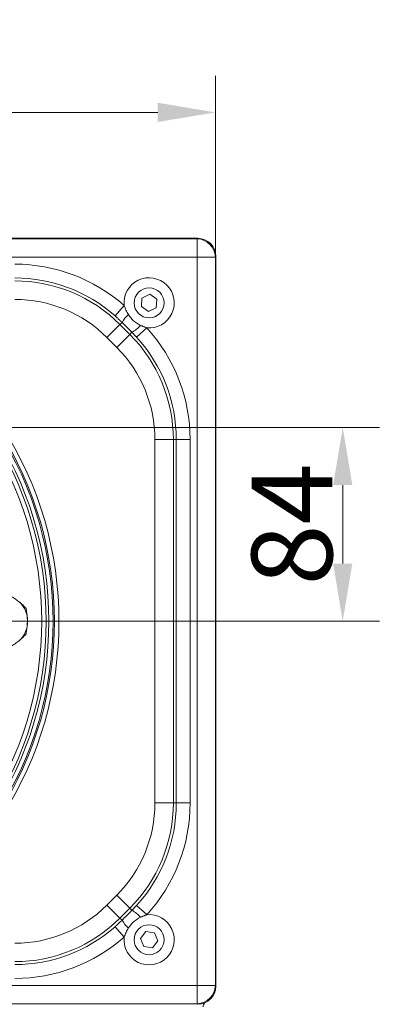
# Model space of a CAD drawing. Extents: x -2277 to -619, y 1858 to 3842.
# Drawn here: x -1714 to -1558, y 2196 to 2623 of the extents above; entities that cross this region are included whole.
import ezdxf

# ---------------------------------------------------------------- set-up
doc = ezdxf.new("R2010")
doc.units = 0
doc.header["$LTSCALE"] = 5
doc.layers.add('SLD-0', color=7, linetype='Continuous')
doc.styles.add('Brunner 2014', font='arial.ttf', dxfattribs={"height": 35})
doc.dimstyles.new('Brunner 2014', dxfattribs={"dimscale": 5, "dimtxt": 35, "dimasz": 5, "dimexe": 3.175, "dimexo": 0, "dimgap": 0.762, "dimtad": 1, "dimdec": 0, "dimrnd": 1e-08, "dimtxsty": 'Brunner 2014', "dimcen": 0.09, "dimdle": 10, "dimclrd": 7, "dimclre": 7, "dimclrt": 7, "dimadec": 1, "dimazin": 2, "dimtfac": 0.666667, "dimtdec": 0, "dimtmove": 0, "dimatfit": 3, "dimldrblk": 'Filled-1', "dimfxl": 1, "dimtolj": 1, "dimlwd": 5, "dimlwe": 5, "dimarcsym": 0})

# ---------------------------------------------------------------- blocks, each defined once
blk = doc.blocks.new('*D92')
at = {"layer": 'Defpoints', "color": 0, "lineweight": 5, "transparency": 16777216}
for p in [(-1629.54, 2582.77), (-2079.05, 2520.07), (-1629.54, 2520.07)]:
    blk.add_point(p, dxfattribs=at)
at = {"layer": 'SLD-0', "color": 7, "linetype": 'Continuous', "lineweight": 5, "transparency": 16777216}
for p, q in [((-2079.05, 2520.07), (-2079.05, 2598.65)), ((-1629.54, 2520.07), (-1629.54, 2598.65)), ((-2054.05, 2582.77), (-1654.54, 2582.77))]:
    blk.add_line(p, q, dxfattribs=at)
at = {"layer": 'SLD-0', "color": 7, "lineweight": 5, "transparency": 16777216}
for points in [[(-2054.05, 2586.94), (-2054.05, 2578.61), (-2079.05, 2582.77)], [(-1654.54, 2586.94), (-1654.54, 2578.61), (-1629.54, 2582.77)]]:
    blk.add_solid(points, dxfattribs=at)
at = {"layer": 'SLD-0', "color": 7, "lineweight": 15, "transparency": 16777216, "insert": (-1856.54, 2622.32), "char_height": 35, "attachment_point": 2, "style": 'Brunner 2014'}
blk.add_mtext('\\A1;450', dxfattribs=at)
blk = doc.blocks.new('Filled-1')
at = {"color": 0}
for p, q in [((0, 0), (-1, 0.167)), ((-1, 0.167), (-1, -0.167)), ((-1, 0), (0, 0)), ((-1, -0.167), (0, 0))]:
    blk.add_line(p, q, dxfattribs=at)
at = {"color": 0, "flags": 128}
blk.add_lwpolyline([(-1, -0.167), (0, 0), (-1, 0.167), (-1, -0.167)], dxfattribs=at)
at = {"color": 0}
blk.add_solid([(-1, -0.167), (0, 0), (-1, 0.167), (-1, -0.167)], dxfattribs=at)
blk = doc.blocks.new('*D94')
at = {"layer": 'Defpoints', "color": 0, "lineweight": 5, "transparency": 16777216}
for p in [(-1854.3, 2446.2), (-1574.3, 2446.2), (-1741.8, 2362.2)]:
    blk.add_point(p, dxfattribs=at)
at = {"layer": 'SLD-0', "color": 7, "linetype": 'Continuous', "lineweight": 5, "transparency": 16777216}
for p, q in [((-1854.3, 2446.2), (-1558.42, 2446.2)), ((-1574.3, 2387.2), (-1574.3, 2421.2)), ((-1741.8, 2362.2), (-1558.42, 2362.2))]:
    blk.add_line(p, q, dxfattribs=at)
at = {"layer": 'SLD-0', "color": 7, "lineweight": 5, "transparency": 16777216}
for points in [[(-1578.46, 2421.2), (-1570.13, 2421.2), (-1574.3, 2446.2)], [(-1578.46, 2387.2), (-1570.13, 2387.2), (-1574.3, 2362.2)]]:
    blk.add_solid(points, dxfattribs=at)
at = {"layer": 'SLD-0', "color": 7, "lineweight": 15, "transparency": 16777216, "insert": (-1613.85, 2404.2), "char_height": 35, "attachment_point": 2, "rotation": 90, "style": 'Brunner 2014'}
blk.add_mtext('\\A1;84', dxfattribs=at)
blk = doc.blocks.new('*D95')
at = {"layer": 'Defpoints', "color": 0, "lineweight": 5, "transparency": 16777216}
for p in [(-1854.3, 2446.2), (-1730.06, 2087.08)]:
    blk.add_point(p, dxfattribs=at)
at = {"layer": 'SLD-0', "color": 7, "linetype": 'Continuous', "lineweight": 5, "transparency": 16777216}
for p, q in [((-1854.3, 2446.2), (-1730.06, 2087.08)), ((-1675.03, 1928), (-1721.89, 2063.45))]:
    blk.add_line(p, q, dxfattribs=at)
at = {"layer": 'SLD-0', "color": 7, "lineweight": 5, "transparency": 16777216}
blk.add_solid([(-1717.95, 2064.81), (-1725.83, 2062.09), (-1730.06, 2087.08)], dxfattribs=at)
at = {"layer": 'SLD-0', "color": 30, "lineweight": 15, "transparency": 16777216, "insert": (-1675.07, 2049.16), "char_height": 35, "attachment_point": 1, "rotation": 289.083, "style": 'Brunner 2014'}
blk.add_mtext('\\A1;R380', dxfattribs=at)

msp = doc.modelspace()

# ---------------------------------------------------------------- linework, layer by layer
at = {"color": 7, "linetype": 'Continuous', "lineweight": 15}
for p, q in [((-1637.25, 2528.2), (-2071.34, 2528.2)), ((-2071.17, 2527.95), (-1637.42, 2527.95)), ((-1637.42, 2527.95), (-1637.18, 2528.2)), ((-1637.42, 2527.95), (-1637.42, 2520.07)), ((-1637.42, 2520.07), (-1803.67, 2520.07)), ((-1637.42, 2204.32), (-1637.42, 2520.07)), ((-1637.42, 2520.07), (-1629.54, 2520.07)), ((-1629.3, 2520.32), (-1629.54, 2520.07)), ((-1629.54, 2520.07), (-1629.54, 2204.32)), ((-1629.3, 2204.15), (-1629.3, 2520.24)), ((-1661.4, 2502.31), (-1661.68, 2498.57)), ((-1658.01, 2503.94), (-1661.4, 2502.31)), ((-1654.92, 2501.82), (-1658.01, 2503.94)), ((-1655.2, 2498.08), (-1654.92, 2501.82)), ((-1669.14, 2499.09), (-1673.1, 2494.59)), ((-1661.68, 2498.57), (-1658.58, 2496.45)), ((-1658.58, 2496.45), (-1655.2, 2498.08)), ((-1670.94, 2490.82), (-1676.59, 2485.17)), ((-1670.03, 2491.73), (-1670.94, 2490.82)), ((-1670.94, 2490.82), (-1666.67, 2486.55)), ((-1659.29, 2489.35), (-1663.71, 2485.3)), ((-1672.33, 2480.9), (-1676.59, 2485.17)), ((-1666.67, 2486.55), (-1672.33, 2480.9)), ((-1666.67, 2486.55), (-1665.77, 2487.46)), ((-1655.77, 2283.46), (-1655.77, 2440.93)), ((-1647.77, 2440.93), (-1655.77, 2440.93)), ((-1647.77, 2440.93), (-1647.77, 2283.46)), ((-1646.5, 2440.93), (-1647.77, 2440.93)), ((-1646.5, 2283.46), (-1646.5, 2440.93)), ((-1640.5, 2440.93), (-1646.5, 2440.93)), ((-1640.5, 2440.93), (-1640.5, 2283.46)), ((-1647.77, 2283.46), (-1655.77, 2283.46)), ((-1647.77, 2283.46), (-1646.5, 2283.46)), ((-1640.5, 2283.46), (-1646.5, 2283.46)), ((-1676.59, 2239.22), (-1672.33, 2243.49)), ((-1666.67, 2237.84), (-1672.33, 2243.49)), ((-1670.94, 2233.57), (-1676.59, 2239.22)), ((-1666.67, 2237.84), (-1670.94, 2233.57)), ((-1665.77, 2236.93), (-1666.67, 2237.84)), ((-1659.29, 2235.05), (-1663.71, 2239.09)), ((-1670.94, 2233.57), (-1670.03, 2232.66)), ((-1669.14, 2225.3), (-1673.1, 2229.8)), ((-1659.7, 2227.68), (-1662.01, 2224.73)), ((-1655.98, 2227.15), (-1659.7, 2227.68)), ((-1662.01, 2224.73), (-1660.61, 2221.24)), ((-1656.9, 2220.71), (-1654.58, 2223.67)), ((-1654.58, 2223.67), (-1655.98, 2227.15)), ((-1660.61, 2221.24), (-1656.9, 2220.71)), ((-1803.67, 2204.32), (-1637.42, 2204.32)), ((-1637.42, 2204.32), (-1629.54, 2204.32)), ((-1637.42, 2204.32), (-1637.42, 2196.44)), ((-1629.54, 2204.32), (-1629.3, 2204.07)), ((-1637.42, 2196.44), (-2071.17, 2196.44)), ((-1637.18, 2196.2), (-1637.42, 2196.44))]:
    msp.add_line(p, q, dxfattribs=at)
for centre in [(-1658.3, 2500.2), (-1658.3, 2224.2)]:
    msp.add_circle(centre, 6.5, dxfattribs=at)
for centre, radius, start, end in [((-1637.71, 2519.79), 8.17, 1.9981, 88.0019), ((-1716.56, 2445.2), 71.79, 48.6535, 90), ((-1716.56, 2445.2), 65.8, 48.6535, 90), ((-1716.56, 2445.2), 64.52, 45, 90), ((-1658.3, 2500.2), 10.89, 264.7926, 185.8059), ((-1716.56, 2445.2), 56.53, 45, 90), ((-1658.27, 2485.04), 13.53, 131.7937, 150.3548), ((-1671.88, 2499.05), 13.1, 297.8063, 318.8916), ((-1712.3, 2440.93), 71.79, 0, 42.4066), ((-1712.3, 2440.93), 64.52, 0, 45), ((-1712.3, 2440.93), 65.8, 0, 42.4066), ((-1712.3, 2440.93), 56.53, 0, 45), ((-1854.3, 2362.2), 149.39, 326.03, 33.97), ((-1854.3, 2362.2), 151.35, 326.03, 33.97), ((-1854.3, 2362.2), 152.5, 326.1544, 33.8456), ((-1854.3, 2362.2), 154.34, 327.3071, 32.6929), ((-1854.3, 2362.2), 154.94, 327.3685, 32.6315), ((-1854.3, 2362.2), 156.89, 327.3685, 32.6315), ((-1721.77, 2362.64), 10.67, 357.5923, 46.8231), ((-1721.77, 2361.75), 10.67, 313.1769, 2.4077), ((-1712.3, 2283.46), 56.53, 315, 0), ((-1712.3, 2283.46), 64.52, 315, 0), ((-1712.3, 2283.46), 65.8, 317.5934, 0), ((-1712.3, 2283.46), 71.79, 317.5934, 0), ((-1716.56, 2279.2), 56.53, 270, 315), ((-1671.88, 2225.35), 13.1, 41.1084, 62.1937), ((-1716.56, 2279.2), 64.52, 270, 315), ((-1658.27, 2239.35), 13.53, 209.6452, 228.2063), ((-1658.3, 2224.2), 10.89, 174.1941, 95.2074), ((-1716.56, 2279.2), 65.8, 270, 311.3465), ((-1716.56, 2279.2), 71.79, 270, 311.3465), ((-1637.71, 2204.6), 8.17, 271.9981, 358.0019), ((-1631.84, 2194.97), 3, 143.1171, 178)]:
    msp.add_arc(centre, radius, start, end, dxfattribs=at)
for centre, major_axis, ratio, start_param, end_param in [((-1634.34, 2523.16), (8.46, -2.39), 0.52402, 2.056153, 2.065769), ((-1637.37, 2520.12), (5.76, 5.76), 0.98201, 5.512866, 7.053504), ((-1634.34, 2523.16), (-2.39, 8.46), 0.52402, 4.217416, 4.227032), ((-1637.37, 2204.27), (-5.76, 5.76), 0.98201, 2.371274, 3.911912), ((-1634.34, 2201.24), (2.39, 8.46), 0.52402, 5.197746, 5.207362), ((-1634.34, 2201.24), (8.46, 2.39), 0.52402, 4.217416, 4.227032)]:
    msp.add_ellipse(centre, major_axis=major_axis, ratio=ratio, start_param=start_param, end_param=end_param, dxfattribs=at)
for points, knots in [([(-1669.14, 2499.09), (-1668.89, 2498.41), (-1668.4, 2497.03), (-1667.66, 2495.76), (-1667.29, 2495.13)], [0, 0, 0, 0, 0.496653, 1, 1, 1, 1]), ([(-1667.29, 2495.13), (-1666.62, 2494.23), (-1665.2, 2492.3), (-1663.12, 2491.08), (-1662.01, 2490.43)], [0, 0, 0, 0, 0.465161, 1, 1, 1, 1]), ([(-1665.77, 2487.46), (-1666.54, 2488.24), (-1667.96, 2489.66), (-1669.38, 2491.09), (-1670.03, 2491.73)], [0, 0, 0, 0, 0.546229, 1, 1, 1, 1]), ([(-1718.43, 2373.17), (-1717.71, 2372.72), (-1716.27, 2371.82), (-1715.07, 2370.89), (-1714.47, 2370.42)], [0, 0, 0, 0, 0.495458, 1, 1, 1, 1]), ([(-1714.47, 2370.42), (-1714.39, 2370.36), (-1713.79, 2369.87), (-1712.78, 2368.94), (-1712.07, 2368.1), (-1711.71, 2367.68)], [0, 0, 0, 0, 0.070092, 0.530785, 1, 1, 1, 1]), ([(-1711.71, 2367.68), (-1711.47, 2366.33), (-1711.15, 2364.52), (-1711.12, 2362.66), (-1711.11, 2362.2)], [0, 0, 0, 0, 0.7496891, 1, 1, 1, 1]), ([(-1711.11, 2362.2), (-1711.18, 2360.77), (-1711.27, 2358.92), (-1711.63, 2357.13), (-1711.71, 2356.71)], [0, 0, 0, 0, 0.765567, 1, 1, 1, 1]), ([(-1711.71, 2356.71), (-1712.09, 2356.27), (-1712.85, 2355.37), (-1713.92, 2354.44), (-1714.47, 2353.97)], [0, 0, 0, 0, 0.495458, 1, 1, 1, 1]), ([(-1714.47, 2353.97), (-1714.55, 2353.9), (-1715.16, 2353.41), (-1716.42, 2352.48), (-1717.75, 2351.65), (-1718.43, 2351.23)], [0, 0, 0, 0, 0.0700918, 0.5307854, 1, 1, 1, 1]), ([(-1670.03, 2232.66), (-1669.38, 2233.31), (-1667.96, 2234.73), (-1666.54, 2236.15), (-1665.77, 2236.93)], [0, 0, 0, 0, 0.4537708, 1, 1, 1, 1]), ([(-1662.01, 2233.96), (-1663.12, 2233.31), (-1665.2, 2232.1), (-1666.62, 2230.17), (-1667.29, 2229.27)], [0, 0, 0, 0, 0.534839, 1, 1, 1, 1]), ([(-1667.29, 2229.27), (-1667.65, 2228.64), (-1668.39, 2227.37), (-1668.89, 2225.99), (-1669.14, 2225.3)], [0, 0, 0, 0, 0.4957505, 1, 1, 1, 1])]:
    msp.add_open_spline(points, degree=3, knots=knots, dxfattribs=at)
for points in [[(-1670.03, 2491.73), (-1673.1, 2494.59)], [(-1662.01, 2490.43), (-1659.29, 2489.35)], [(-1663.71, 2485.3), (-1665.77, 2487.46)], [(-1665.77, 2236.93), (-1663.71, 2239.09)], [(-1673.1, 2229.8), (-1670.03, 2232.66)], [(-1659.29, 2235.05), (-1662.01, 2233.96)]]:
    msp.add_open_spline(points, degree=1, dxfattribs=at)

# ---------------------------------------------------------------- dimensions: what is measured, and where the dimension line sits
at = {"layer": 'SLD-0', "lineweight": 15}
dim = msp.add_linear_dim(base=(-1629.54, 2582.77), p1=(-2079.05, 2520.07), p2=(-1629.54, 2520.07), dimstyle='Brunner 2014', dxfattribs=at)
dim.commit()
dim.dimension.update_dxf_attribs({"geometry": '*D92', "text_midpoint": (-1856.54, 2582.77), "dimtype": 160})
dim = msp.add_linear_dim(base=(-1574.3, 2446.2), p1=(-1741.8, 2362.2), p2=(-1854.3, 2446.2), angle=90, dimstyle='Brunner 2014', dxfattribs=at)
dim.commit()
dim.dimension.update_dxf_attribs({"geometry": '*D94', "text_midpoint": (-1574.3, 2404.2), "dimtype": 160})
dim = msp.add_radius_dim(center=(-1854.3, 2446.2), mpoint=(-1730.06, 2087.08), dimstyle='Brunner 2014', override={"dimtxt": 10, "dimclrt": 30}, dxfattribs=at)
dim.commit()
dim.dimension.update_dxf_attribs({"geometry": '*D95', "text_midpoint": (-1673.87, 1991.01)})

doc.saveas('drawing.dxf')
